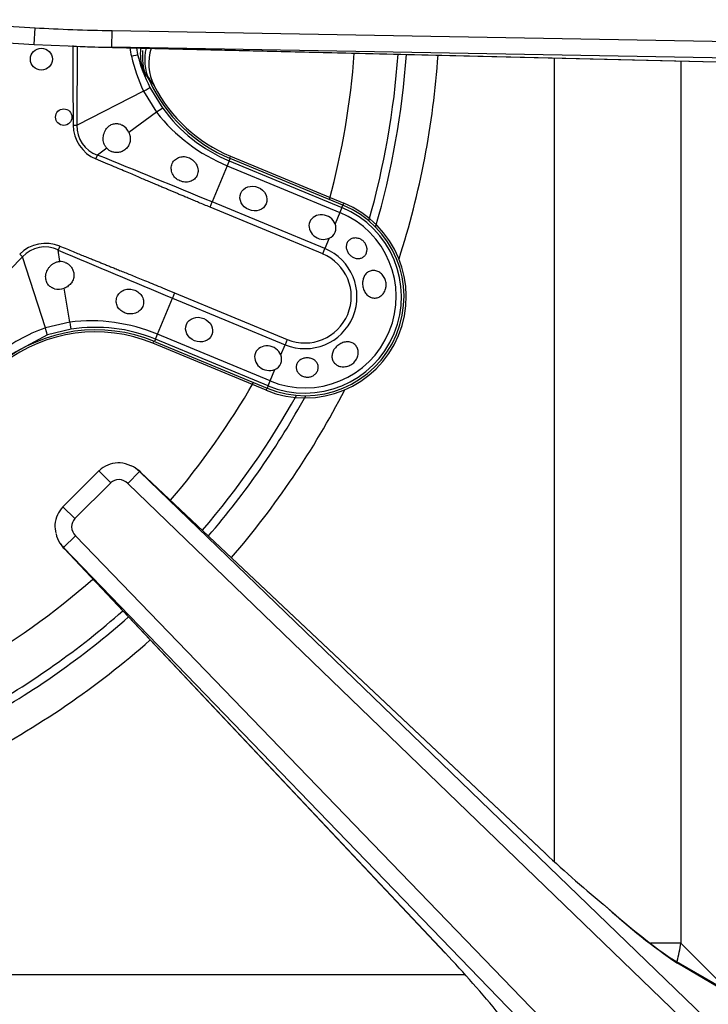
# Model space of a CAD drawing. Units: inches. Extents: x 0.3 to 91.3, y 0.2 to 69.4.
# Drawn here: x 54.8 to 57.3, y 47.4 to 50.9 of the extents above; entities that cross this region are included whole.
import ezdxf
from ezdxf.lldxf.tags import DXFTag

# ---------------------------------------------------------------- set-up
doc = ezdxf.new("R2010")
doc.units = ezdxf.units.IN
doc.header["$MEASUREMENT"] = 0
for name, color, linetype in [('700034-0', 7, 'Continuous'), ('700035-0', 7, 'Continuous'), ('700129-2', 7, 'Continuous'), ('700285-1', 7, 'Continuous'), ('Default', 7, 'Continuous')]:
    doc.layers.add(name, color=color, linetype=linetype)
tags = doc.linetypes.add('PHANTOM2', pattern=[1.25, 0.625, -0.125, 0.125, -0.125, 0.125, -0.125]).pattern_tags.tags
tags[14:15] = [DXFTag(74, 4), DXFTag(75, 0), DXFTag(340, '0'), DXFTag(46, 0.0), DXFTag(50, 0.0), DXFTag(44, 0.0), DXFTag(45, 0.0)]
tags[12:13] = [DXFTag(74, 4), DXFTag(75, 0), DXFTag(340, '0'), DXFTag(46, 0.0), DXFTag(50, 0.0), DXFTag(44, 0.0), DXFTag(45, 0.0)]
tags[10:11] = [DXFTag(74, 4), DXFTag(75, 0), DXFTag(340, '0'), DXFTag(46, 0.0), DXFTag(50, 0.0), DXFTag(44, 0.0), DXFTag(45, 0.0)]
tags[8:9] = [DXFTag(74, 4), DXFTag(75, 0), DXFTag(340, '0'), DXFTag(46, 0.0), DXFTag(50, 0.0), DXFTag(44, 0.0), DXFTag(45, 0.0)]
tags[6:7] = [DXFTag(74, 4), DXFTag(75, 0), DXFTag(340, '0'), DXFTag(46, 0.0), DXFTag(50, 0.0), DXFTag(44, 0.0), DXFTag(45, 0.0)]
tags[4:5] = [DXFTag(74, 4), DXFTag(75, 0), DXFTag(340, '0'), DXFTag(46, 0.0), DXFTag(50, 0.0), DXFTag(44, 0.0), DXFTag(45, 0.0)]

# ---------------------------------------------------------------- blocks, each defined once
blk = doc.blocks.new('SE1')
at = {"layer": '700034-0', "color": 7, "linetype": 'Continuous'}
for p, q in [((55.2647, 50.6977), (55.2653, 50.6964)), ((55.5383, 50.4448), (55.9444, 50.2765)), ((55.6664, 49.6052), (55.2602, 49.7735))]:
    blk.add_line(p, q, dxfattribs=at)
at = {"layer": '700034-0', "color": 7, "linetype": 'PHANTOM2'}
for p, q in [((55.5383, 50.4448), (55.5352, 50.4374)), ((55.9444, 50.2765), (55.9414, 50.2692)), ((55.2602, 49.7735), (55.2633, 49.7809)), ((55.6664, 49.6052), (55.6694, 49.6126))]:
    blk.add_line(p, q, dxfattribs=at)
at = {"layer": '700034-0', "color": 7, "linetype": 'Continuous'}
for centre, radius, start, end in [((55.4427, 50.8038), 0.2201, 174.7509, 199.0228), ((55.4225, 50.7781), 0.1772, 162.2376, 207.001), ((55.7442, 50.9421), 0.5383, 207.1529, 247.5), ((55.8054, 49.9409), 0.3633, 247.5, 67.5), ((55.0542, 49.2762), 0.5383, 67.5, 127.9401)]:
    blk.add_arc(centre, radius, start, end, dxfattribs=at)
at = {"layer": '700034-0', "color": 7, "linetype": 'PHANTOM2'}
blk.add_arc((55.7003, 51.023), 0.544, 212.1797, 216.8957, dxfattribs=at)
at = {"layer": '700035-0', "color": 7, "linetype": 'PHANTOM2'}
for p, q in [((54.9887, 50.5562), (54.99, 50.8387)), ((55.2019, 50.8328), (55.2053, 50.8093)), ((55.2267, 50.6782), (54.9887, 50.5562)), ((55.2267, 50.6782), (55.2737, 50.6019)), ((55.2497, 50.6911), (55.2956, 50.6162)), ((55.2737, 50.6019), (55.1739, 50.5298)), ((54.9743, 50.5561), (54.9887, 50.5562)), ((55.0953, 50.4729), (55.0616, 50.4486)), ((55.0557, 50.4346), (55.0616, 50.4486)), ((55.5343, 50.4277), (55.5378, 50.4363)), ((55.5271, 50.4103), (55.4733, 50.2805)), ((55.5343, 50.4277), (55.5271, 50.4103)), ((55.5271, 50.4103), (55.9306, 50.2432)), ((55.5343, 50.4277), (55.9378, 50.2606)), ((55.4654, 50.2615), (55.4733, 50.2805)), ((55.869, 50.0943), (55.4654, 50.2615)), ((55.8768, 50.1133), (55.4733, 50.2805)), ((55.9378, 50.2606), (55.9306, 50.2432)), ((55.9378, 50.2606), (55.9414, 50.2692)), ((55.9306, 50.2432), (55.9135, 50.2019)), ((55.892, 50.1501), (55.8768, 50.1133)), ((54.9262, 50.1219), (54.9205, 50.1078)), ((55.869, 50.0943), (55.8768, 50.1133)), ((54.5818, 49.8703), (54.7928, 50.0832)), ((54.7827, 50.0935), (54.7928, 50.0832)), ((54.8749, 49.8287), (54.7928, 50.0832)), ((54.9271, 50.0668), (54.9205, 50.1078)), ((54.962, 49.8494), (54.9425, 49.971)), ((55.2766, 49.8057), (55.3304, 49.9356)), ((55.3383, 49.9546), (55.3304, 49.9356)), ((55.3304, 49.9356), (55.734, 49.7685)), ((55.3383, 49.9546), (55.7418, 49.7874)), ((54.962, 49.8494), (54.8749, 49.8287)), ((54.882, 49.8034), (54.7079, 49.7105)), ((54.9674, 49.8238), (54.882, 49.8034)), ((55.2694, 49.7883), (55.2766, 49.8057)), ((55.6802, 49.6386), (55.2766, 49.8057)), ((55.2694, 49.7883), (55.2659, 49.7798)), ((55.673, 49.6212), (55.2694, 49.7883)), ((55.7188, 49.7317), (55.734, 49.7685)), ((55.7418, 49.7874), (55.734, 49.7685)), ((55.6802, 49.6386), (55.6973, 49.6798)), ((55.673, 49.6212), (55.6694, 49.6126)), ((55.673, 49.6212), (55.6802, 49.6386))]:
    blk.add_line(p, q, dxfattribs=at)
at = {"layer": '700035-0', "color": 7, "linetype": 'Continuous'}
for p, q in [((55.2465, 50.7184), (55.2476, 50.716)), ((55.9414, 50.2692), (55.5378, 50.4363)), ((55.2659, 49.7798), (55.6694, 49.6126))]:
    blk.add_line(p, q, dxfattribs=at)
for centre, radius in [((54.8605, 50.7925), 0.0394), ((54.9406, 50.5846), 0.0295)]:
    blk.add_circle(centre, radius, dxfattribs=at)
at = {"layer": '700035-0', "color": 7, "linetype": 'PHANTOM2'}
for centre, radius, start, end in [((133.935, 51.1671), 78.963, 180.236091, 180.443301), ((55.5384, 50.8839), 0.3644, 187.9838, 192.822), ((55.7753, 50.9402), 0.6079, 193.0376, 205.5293), ((55.5264, 50.8962), 0.3327, 195.132, 205.0454), ((55.7478, 50.9457), 0.5594, 194.1152, 207.081), ((55.7052, 51.0054), 0.5415, 207.5091, 212.3134), ((55.7483, 50.9441), 0.5589, 215.9161, 247.4883), ((55.7623, 50.9849), 0.6208, 218.0851, 247.7315), ((55.1065, 50.5566), 0.1321, 180.2007, 247.401), ((55.0959, 50.551), 0.108, 177.2016, 251.5197), ((34.8948, 0.4889), 53.8764, 67.54508, 68.01795), ((55.8054, 49.9409), 0.346, 247.5, 67.5), ((55.8054, 49.9409), 0.3272, 247.5, 67.5), ((54.8734, 50.0119), 0.1077, 63.8783, 138.4827), ((55.8054, 49.9409), 0.1866, 247.5, 67.5), ((79.5328, 108.1241), 63.0211, 247.011855, 247.416113), ((55.8054, 49.9409), 0.1661, 247.5, 67.5), ((55.0804, 49.2494), 0.6147, 109.5293, 128.8783), ((55.0367, 49.2329), 0.6211, 67.2736, 96.9098), ((55.0556, 49.2719), 0.5589, 67.511, 99.0846)]:
    blk.add_arc(centre, radius, start, end, dxfattribs=at)
at = {"layer": '700035-0', "color": 7, "linetype": 'Continuous'}
for centre, radius, start, end in [((55.408, 50.7914), 0.1772, 166.5767, 204.3352), ((55.7487, 50.9455), 0.5512, 204.6113, 247.5), ((55.1216, 50.5061), 0.0574, 24.307, 59.9713), ((55.1306, 50.5068), 0.049, 223.7422, 246.789), ((55.8054, 49.9409), 0.3553, 247.5, 67.5), ((55.8773, 50.1866), 0.0394, 292.0188, 22.9812), ((54.9281, 50.0179), 0.049, 68.211, 91.2578), ((54.9222, 50.0249), 0.0577, 255.1008, 290.6209), ((55.0549, 49.2705), 0.5512, 67.5, 128.2728), ((55.6825, 49.7163), 0.0394, 292.0187, 22.9813)]:
    blk.add_arc(centre, radius, start, end, dxfattribs=at)
at = {"layer": '700035-0', "color": 7, "linetype": 'PHANTOM2'}
for centre, major_axis, ratio, start_param, end_param in [((55.3914, 50.8158), (-0.1519, -0.0911), 0.983619, 5.640523, 6.088349), ((55.1671, 50.7998), (0.0382, 0.0096), 0.020581, 5.138608, 6.248278), ((55.2146, 50.6732), (0.0351, 0.0179), 0.029709, 5.049484, 6.248263), ((55.2638, 50.5931), (0.0319, 0.0231), 0.036519, 0.03493, 1.228488), ((54.8776, 49.9937), (0.0409, -0.1322), 0.974535, 2.466907, 3.612464), ((54.8698, 49.8408), (0.0121, -0.0375), 0.029709, 0.034922, 1.233701), ((54.9612, 49.8627), (0.0062, -0.0389), 0.036519, 5.054697, 6.248255)]:
    blk.add_ellipse(centre, major_axis=major_axis, ratio=ratio, start_param=start_param, end_param=end_param, dxfattribs=at)
at = {"layer": '700035-0', "color": 7, "linetype": 'Continuous'}
for centre in [(55.6209, 50.2928), (55.4261, 49.8225)]:
    blk.add_ellipse(centre, major_axis=(-0.0455, 0.0188), ratio=0.877809, dxfattribs=at)
for centre in [(55.8682, 50.1903), (55.6735, 49.7201)]:
    blk.add_ellipse(centre, major_axis=(0.0455, -0.0188), ratio=0.877809, start_param=0.707483, end_param=5.575702, dxfattribs=at)
for points, knots in [([(55.0953, 50.4729), (55.0943, 50.4739), (55.0924, 50.476), (55.09, 50.4795), (55.0878, 50.4832), (55.0853, 50.4887), (55.083, 50.4963), (55.0818, 50.5062), (55.0824, 50.5164), (55.0855, 50.5297), (55.0931, 50.5442), (55.1046, 50.5546), (55.1147, 50.5595), (55.122, 50.5614), (55.1293, 50.5619), (55.1364, 50.5612), (55.1436, 50.5593), (55.1481, 50.557), (55.1503, 50.5559)], [0, 0, 0, 0, 0.029474, 0.059101, 0.089108, 0.11971, 0.188373, 0.255987, 0.332032, 0.405401, 0.549556, 0.679557, 0.737366, 0.793474, 0.844261, 0.894434, 0.947425, 1, 1, 1, 1]), ([(55.1739, 50.5298), (55.1745, 50.5285), (55.1756, 50.5259), (55.1769, 50.5219), (55.1779, 50.5179), (55.1788, 50.5124), (55.1792, 50.5056), (55.1784, 50.4975), (55.1763, 50.4896), (55.1718, 50.4795), (55.1634, 50.4692), (55.1506, 50.4612), (55.1393, 50.4581), (55.1303, 50.4576), (55.1238, 50.4581), (55.1174, 50.4594), (55.1133, 50.461), (55.1113, 50.4618)], [0, 0, 0, 0, 0.034383, 0.068541, 0.102707, 0.137102, 0.204993, 0.273227, 0.343315, 0.413977, 0.557777, 0.680034, 0.790992, 0.844365, 0.897534, 0.948734, 1, 1, 1, 1]), ([(55.3573, 50.356), (55.3545, 50.3573), (55.3488, 50.3601), (55.3388, 50.3681), (55.3291, 50.3813), (55.3247, 50.4002), (55.3286, 50.4189), (55.3397, 50.4336), (55.3555, 50.4422), (55.3706, 50.4437), (55.3826, 50.4417), (55.3884, 50.4393), (55.3913, 50.4382)], [0, 0, 0, 0, 0.059678, 0.120095, 0.245035, 0.375679, 0.512405, 0.64423, 0.764516, 0.88034, 0.940307, 1, 1, 1, 1]), ([(55.3913, 50.4382), (55.394, 50.4368), (55.3993, 50.4339), (55.4093, 50.4258), (55.4166, 50.4157), (55.4211, 50.4039), (55.4226, 50.3949), (55.4221, 50.3854), (55.4188, 50.374), (55.41, 50.3618), (55.3938, 50.3528), (55.3781, 50.351), (55.3658, 50.3528), (55.3601, 50.3549), (55.3573, 50.356)], [0, 0, 0, 0, 0.057489, 0.114877, 0.245822, 0.296715, 0.372025, 0.437434, 0.502836, 0.634271, 0.761652, 0.884574, 0.942297, 1, 1, 1, 1]), ([(55.9752, 50.0837), (55.9715, 50.086), (55.9681, 50.0889), (55.9651, 50.0922), (55.9621, 50.0954), (55.9595, 50.0991), (55.9576, 50.103), (55.9557, 50.1068), (55.9544, 50.1109), (55.9537, 50.1149), (55.9531, 50.1189), (55.9532, 50.1229), (55.9539, 50.1266), (55.9547, 50.1303), (55.9561, 50.1338), (55.9581, 50.1369), (55.9601, 50.14), (55.9628, 50.1428), (55.9659, 50.145), (55.9691, 50.1473), (55.9728, 50.149), (55.9768, 50.15), (55.9809, 50.1511), (55.9854, 50.1515), (55.9898, 50.1511), (55.9942, 50.1507), (55.9988, 50.1495), (56.0031, 50.1477), (56.0044, 50.147), (56.0058, 50.1464), (56.0071, 50.1456), (56.0108, 50.1435), (56.0142, 50.1408), (56.0171, 50.1376), (56.02, 50.1345), (56.0225, 50.1309), (56.0243, 50.127), (56.0261, 50.1233), (56.0273, 50.1192), (56.0278, 50.1153), (56.0283, 50.1112), (56.0282, 50.1072), (56.0274, 50.1034), (56.0267, 50.0994), (56.0252, 50.0957), (56.0233, 50.0924), (56.0212, 50.089), (56.0185, 50.086), (56.0154, 50.0836), (56.0122, 50.0812), (56.0086, 50.0795), (56.0047, 50.0784), (56.0008, 50.0774), (55.9965, 50.0771), (55.9923, 50.0776), (55.9882, 50.0781), (55.9839, 50.0793), (55.9799, 50.0812), (55.9783, 50.0819), (55.9767, 50.0828), (55.9752, 50.0837)], [0, 0, 0, 0, 0.052865, 0.052865, 0.052865, 0.105765, 0.105765, 0.105765, 0.158156, 0.158156, 0.158156, 0.209851, 0.209851, 0.209851, 0.261401, 0.261401, 0.261401, 0.313993, 0.313993, 0.313993, 0.368689, 0.368689, 0.368689, 0.42541, 0.42541, 0.42541, 0.482539, 0.482539, 0.482539, 0.500667, 0.500667, 0.500667, 0.551926, 0.551926, 0.551926, 0.603256, 0.603256, 0.603256, 0.653699, 0.653699, 0.653699, 0.704565, 0.704565, 0.704565, 0.757182, 0.757182, 0.757182, 0.811809, 0.811809, 0.811809, 0.867624, 0.867624, 0.867624, 0.923379, 0.923379, 0.923379, 0.978311, 0.978311, 0.978311, 1, 1, 1, 1]), ([(54.9073, 49.9692), (54.9061, 49.9696), (54.9037, 49.9703), (54.9003, 49.9718), (54.8969, 49.9735), (54.8928, 49.9761), (54.8882, 49.9799), (54.8834, 49.9854), (54.8796, 49.9919), (54.8758, 50.0025), (54.8751, 50.018), (54.88, 50.0335), (54.8872, 50.0452), (54.894, 50.0528), (54.9018, 50.059), (54.9092, 50.063), (54.9159, 50.0653), (54.9214, 50.0665), (54.9252, 50.0667), (54.9271, 50.0668)], [0, 0, 0, 0, 0.026388, 0.05263, 0.078977, 0.105687, 0.155859, 0.206662, 0.262754, 0.320562, 0.450544, 0.594679, 0.668088, 0.744058, 0.811657, 0.880325, 0.920971, 0.960688, 1, 1, 1, 1]), ([(54.9463, 50.0634), (54.9476, 50.0628), (54.9503, 50.0617), (54.954, 50.0595), (54.9582, 50.0567), (54.9627, 50.0529), (54.9687, 50.0462), (54.9745, 50.036), (54.9779, 50.0213), (54.9765, 50.008), (54.9726, 49.9977), (54.9684, 49.9906), (54.9633, 49.9843), (54.9572, 49.9789), (54.9502, 49.9742), (54.9451, 49.9721), (54.9425, 49.971)], [0, 0, 0, 0, 0.034266, 0.068374, 0.102588, 0.155783, 0.209201, 0.32027, 0.442642, 0.586598, 0.65718, 0.727217, 0.795348, 0.863163, 0.931588, 1, 1, 1, 1]), ([(56.0136, 50.0017), (56.0148, 50.0069), (56.0168, 50.0119), (56.0195, 50.0163), (56.0221, 50.0206), (56.0255, 50.0244), (56.0294, 50.0273), (56.0332, 50.0302), (56.0376, 50.0323), (56.0423, 50.0335), (56.0468, 50.0346), (56.0516, 50.0348), (56.0563, 50.0341), (56.061, 50.0334), (56.0658, 50.0318), (56.0702, 50.0294), (56.0746, 50.027), (56.0787, 50.0238), (56.0823, 50.0199), (56.0859, 50.016), (56.089, 50.0113), (56.0914, 50.0064), (56.0937, 50.0014), (56.0953, 49.9958), (56.0961, 49.9903), (56.0968, 49.9848), (56.0967, 49.9791), (56.0958, 49.9736), (56.0955, 49.9719), (56.0951, 49.9702), (56.0946, 49.9685), (56.0932, 49.9633), (56.0909, 49.9584), (56.088, 49.9541), (56.0851, 49.9498), (56.0815, 49.9461), (56.0775, 49.9432), (56.0735, 49.9403), (56.069, 49.9381), (56.0644, 49.9369), (56.0598, 49.9358), (56.0549, 49.9355), (56.0503, 49.9362), (56.0456, 49.9368), (56.041, 49.9384), (56.0368, 49.9409), (56.0326, 49.9433), (56.0286, 49.9467), (56.0253, 49.9506), (56.022, 49.9545), (56.0192, 49.9592), (56.017, 49.9641), (56.0149, 49.9691), (56.0134, 49.9745), (56.0127, 49.9799), (56.0119, 49.9853), (56.0119, 49.9909), (56.0126, 49.9962), (56.0128, 49.998), (56.0131, 49.9999), (56.0136, 50.0017)], [0, 0, 0, 0, 0.054712, 0.054712, 0.054712, 0.109469, 0.109469, 0.109469, 0.163482, 0.163482, 0.163482, 0.216217, 0.216217, 0.216217, 0.268566, 0.268566, 0.268566, 0.321483, 0.321483, 0.321483, 0.375248, 0.375248, 0.375248, 0.429506, 0.429506, 0.429506, 0.48373, 0.48373, 0.48373, 0.500815, 0.500815, 0.500815, 0.554387, 0.554387, 0.554387, 0.607962, 0.607962, 0.607962, 0.66149, 0.66149, 0.66149, 0.715014, 0.715014, 0.715014, 0.76853, 0.76853, 0.76853, 0.822004, 0.822004, 0.822004, 0.875306, 0.875306, 0.875306, 0.928337, 0.928337, 0.928337, 0.98154, 0.98154, 0.98154, 1, 1, 1, 1]), ([(55.161, 49.882), (55.1581, 49.8833), (55.1523, 49.8857), (55.1423, 49.8928), (55.1328, 49.9045), (55.1278, 49.9216), (55.1302, 49.9398), (55.1405, 49.9557), (55.1568, 49.9662), (55.1731, 49.9688), (55.1859, 49.9674), (55.192, 49.9653), (55.195, 49.9642)], [0, 0, 0, 0, 0.059928, 0.120141, 0.236481, 0.354896, 0.484626, 0.621606, 0.75288, 0.877328, 0.939013, 1, 1, 1, 1]), ([(55.195, 49.9642), (55.1978, 49.963), (55.2032, 49.9605), (55.213, 49.9532), (55.2229, 49.941), (55.2282, 49.9233), (55.2254, 49.9053), (55.2149, 49.8904), (55.1986, 49.8806), (55.1824, 49.8781), (55.1696, 49.8794), (55.1639, 49.8812), (55.161, 49.882)], [0, 0, 0, 0, 0.057082, 0.114188, 0.235615, 0.363029, 0.495654, 0.627651, 0.754559, 0.885276, 0.942583, 1, 1, 1, 1]), ([(55.9904, 49.7168), (55.9877, 49.7121), (55.9842, 49.7077), (55.9802, 49.7039), (55.9761, 49.7001), (55.9714, 49.6969), (55.9664, 49.6945), (55.9614, 49.6921), (55.956, 49.6904), (55.9506, 49.6897), (55.9452, 49.6889), (55.9397, 49.689), (55.9346, 49.69), (55.9294, 49.6909), (55.9245, 49.6928), (55.9203, 49.6953), (55.9161, 49.6978), (55.9124, 49.7011), (55.9095, 49.7048), (55.9067, 49.7085), (55.9047, 49.7128), (55.9035, 49.7173), (55.9023, 49.7218), (55.902, 49.7266), (55.9026, 49.7313), (55.9032, 49.7362), (55.9046, 49.7411), (55.9069, 49.7458), (55.9077, 49.7475), (55.9086, 49.7491), (55.9096, 49.7507), (55.9124, 49.7552), (55.9161, 49.7596), (55.9202, 49.7633), (55.9243, 49.767), (55.9291, 49.7703), (55.934, 49.7728), (55.9389, 49.7752), (55.9442, 49.777), (55.9493, 49.7779), (55.9545, 49.7788), (55.9597, 49.7789), (55.9645, 49.7782), (55.9694, 49.7775), (55.9741, 49.7759), (55.9781, 49.7735), (55.9822, 49.7712), (55.9859, 49.768), (55.9888, 49.7643), (55.9917, 49.7606), (55.9938, 49.7562), (55.9952, 49.7515), (55.9965, 49.7468), (55.997, 49.7417), (55.9965, 49.7366), (55.9961, 49.7315), (55.9948, 49.7263), (55.9927, 49.7214), (55.992, 49.7199), (55.9912, 49.7183), (55.9904, 49.7168)], [0, 0, 0, 0, 0.053887, 0.053887, 0.053887, 0.107758, 0.107758, 0.107758, 0.161867, 0.161867, 0.161867, 0.216171, 0.216171, 0.216171, 0.270207, 0.270207, 0.270207, 0.32346, 0.32346, 0.32346, 0.375931, 0.375931, 0.375931, 0.428391, 0.428391, 0.428391, 0.481854, 0.481854, 0.481854, 0.500783, 0.500783, 0.500783, 0.555041, 0.555041, 0.555041, 0.609353, 0.609353, 0.609353, 0.662872, 0.662872, 0.662872, 0.715887, 0.715887, 0.715887, 0.769078, 0.769078, 0.769078, 0.822503, 0.822503, 0.822503, 0.876008, 0.876008, 0.876008, 0.92953, 0.92953, 0.92953, 0.983053, 0.983053, 0.983053, 1, 1, 1, 1]), ([(55.8033, 49.6535), (55.7989, 49.6547), (55.7947, 49.6566), (55.7911, 49.6589), (55.7874, 49.6613), (55.7842, 49.6643), (55.7816, 49.6676), (55.7789, 49.6709), (55.7769, 49.6747), (55.7756, 49.6787), (55.7744, 49.6826), (55.7739, 49.6868), (55.7743, 49.6909), (55.7746, 49.6948), (55.7758, 49.6987), (55.7777, 49.7023), (55.7796, 49.7057), (55.7822, 49.7088), (55.7853, 49.7114), (55.7883, 49.714), (55.7919, 49.7161), (55.7958, 49.7177), (55.7997, 49.7193), (55.8039, 49.7203), (55.8082, 49.7208), (55.8125, 49.7212), (55.817, 49.7211), (55.8212, 49.7204), (55.8223, 49.7203), (55.8234, 49.72), (55.8245, 49.7198), (55.8288, 49.7188), (55.8329, 49.7172), (55.8365, 49.715), (55.8401, 49.7129), (55.8433, 49.7102), (55.8459, 49.7072), (55.8485, 49.7041), (55.8505, 49.7006), (55.8517, 49.6969), (55.8529, 49.6931), (55.8534, 49.6891), (55.8532, 49.6851), (55.8529, 49.6811), (55.8518, 49.6771), (55.85, 49.6733), (55.8482, 49.6696), (55.8457, 49.6661), (55.8425, 49.6631), (55.8395, 49.6602), (55.8358, 49.6577), (55.8319, 49.6558), (55.828, 49.6541), (55.8238, 49.6529), (55.8196, 49.6524), (55.8154, 49.6518), (55.8111, 49.652), (55.807, 49.6527), (55.8057, 49.6529), (55.8045, 49.6532), (55.8033, 49.6535)], [0, 0, 0, 0, 0.054837, 0.054837, 0.054837, 0.109555, 0.109555, 0.109555, 0.166067, 0.166067, 0.166067, 0.223252, 0.223252, 0.223252, 0.278934, 0.278934, 0.278934, 0.332207, 0.332207, 0.332207, 0.383933, 0.383933, 0.383933, 0.435483, 0.435483, 0.435483, 0.487625, 0.487625, 0.487625, 0.50069, 0.50069, 0.50069, 0.554588, 0.554588, 0.554588, 0.608448, 0.608448, 0.608448, 0.662882, 0.662882, 0.662882, 0.718214, 0.718214, 0.718214, 0.774124, 0.774124, 0.774124, 0.829532, 0.829532, 0.829532, 0.883139, 0.883139, 0.883139, 0.934595, 0.934595, 0.934595, 0.984967, 0.984967, 0.984967, 1, 1, 1, 1])]:
    blk.add_open_spline(points, degree=3, knots=knots, dxfattribs=at)
at = {"layer": '700035-0', "color": 7, "linetype": 'PHANTOM2'}
for points in [[(55.4654, 50.2615), (55.4579, 50.2646), (55.4436, 50.2705), (55.424, 50.2787), (55.4062, 50.2861), (55.39, 50.2929), (55.3751, 50.2992), (55.3613, 50.305), (55.3486, 50.3103), (55.3367, 50.3153), (55.325, 50.3203), (55.3127, 50.3255), (55.2996, 50.331), (55.2856, 50.337), (55.2705, 50.3434), (55.2543, 50.3503), (55.2366, 50.3578), (55.2175, 50.3659), (55.1967, 50.3747), (55.1742, 50.3843), (55.1493, 50.3949), (55.1217, 50.4066), (55.0909, 50.4197), (55.0678, 50.4295), (55.0557, 50.4346)], [(54.9262, 50.1219), (54.9349, 50.1183), (54.9517, 50.1116), (54.9745, 50.1023), (54.9953, 50.0939), (55.0144, 50.0862), (55.0318, 50.0792), (55.0478, 50.0727), (55.0627, 50.0667), (55.0766, 50.0611), (55.0901, 50.0557), (55.1044, 50.0499), (55.1198, 50.0437), (55.1364, 50.037), (55.1543, 50.0298), (55.1738, 50.0219), (55.195, 50.0133), (55.218, 50.0039), (55.2433, 49.9936), (55.2713, 49.9822), (55.3025, 49.9694), (55.3259, 49.9597), (55.3383, 49.9546)]]:
    blk.add_open_spline(points, degree=3, dxfattribs=at)
at = {"layer": '700129-2', "color": 7, "linetype": 'PHANTOM2'}
for p, q in [((54.3386, 50.9341), (54.8377, 50.9052)), ((54.8343, 50.8453), (54.8377, 50.9052)), ((55.1136, 50.8353), (55.1146, 50.895)), ((55.1146, 50.895), (58.75, 50.8316)), ((55.1136, 50.8353), (57.4956, 50.7783)), ((58.749, 50.7718), (55.1136, 50.8353)), ((55.1089, 49.2733), (55.0664, 49.3157)), ((55.1703, 49.271), (55.2118, 49.314)), ((55.217, 49.3106), (55.2118, 49.314)), ((55.2118, 49.314), (58.8199, 45.8297)), ((56.6665, 47.9448), (55.217, 49.3106)), ((55.1089, 49.2733), (54.9802, 49.1446)), ((58.7784, 45.7867), (55.1703, 49.271)), ((54.9378, 49.187), (54.9802, 49.1446)), ((54.9395, 49.0417), (54.9825, 49.0832)), ((54.9825, 49.0832), (58.2978, 45.6501)), ((54.9395, 49.0417), (54.9429, 49.0365)), ((58.2548, 45.6086), (54.9395, 49.0417)), ((54.9429, 49.0365), (56.3086, 47.587)), ((57.3272, 47.4404), (57.1407, 47.5499))]:
    blk.add_line(p, q, dxfattribs=at)
at = {"layer": '700129-2', "color": 7, "linetype": 'Continuous'}
for p, q in [((54.3351, 50.8742), (54.8343, 50.8453)), ((54.8343, 50.8453), (55.0175, 50.8375)), ((55.0656, 50.836), (57.4949, 50.778)), ((55.0664, 49.3157), (54.9378, 49.187)), ((55.2029, 49.3224), (55.1963, 49.3267)), ((56.6658, 47.946), (55.2164, 49.3117)), ((54.9268, 49.0572), (54.9311, 49.0506)), ((54.9418, 49.0371), (56.3075, 47.5876)), ((57.3212, 47.4482), (57.1214, 47.5652))]:
    blk.add_line(p, q, dxfattribs=at)
for centre, radius, start, end in [((55.1478, 49.2389), 0.1, 46.7042, 56.5908), ((55.0146, 49.1057), 0.1, 213.4092, 223.2958), ((59.7131, 51.1959), 4.4555, 226.8588, 230.6558), ((58.5339, 49.581), 2.4615, 227.7659, 235.0008), ((53.0464, 44.5305), 4.4704, 39.3505, 43.1349)]:
    blk.add_arc(centre, radius, start, end, dxfattribs=at)
at = {"layer": '700129-2', "color": 7, "linetype": 'PHANTOM2'}
blk.add_arc((58.3967, 49.3904), 2.2282, 227.3996, 235.6886, dxfattribs=at)
for centre, major_axis, ratio, start_param, end_param in [((55.0679, 50.936), (-0.5451, 0.013), 0.073365, 1.136502, 1.658299), ((55.0679, 50.936), (0.5495, -0.0131), 0.181944, 4.712389, 4.799892), ((55.1478, 49.2389), (-0.0551, -0.0835), 0.902922, 2.937397, 3.141593), ((55.1478, 49.2389), (-0.0686, -0.0728), 0.139113, 3.053467, 3.141593), ((55.1412, 49.2432), (-0.037, 0.0244), 0.902922, 4.508193, 6.100067), ((55.0103, 49.1123), (-0.0244, 0.037), 0.902922, 0.183118, 1.774992), ((55.0103, 49.1123), (0.0835, 0.0551), 0.984759, 3.141593, 3.345789), ((55.0146, 49.1057), (0.0835, 0.0551), 0.902922, 3.141593, 3.345789), ((55.0146, 49.1057), (0.0728, 0.0686), 0.139113, 3.141593, 3.229718), ((57.0715, 47.4783), (-0.0506, -0.0862), 0.937091, 2.889254, 3.142931)]:
    blk.add_ellipse(centre, major_axis=major_axis, ratio=ratio, start_param=start_param, end_param=end_param, dxfattribs=at)
at = {"layer": '700129-2', "color": 7, "linetype": 'Continuous'}
for centre, major_axis, ratio, start_param, end_param in [((55.0679, 50.936), (0.5495, -0.0131), 0.181944, 4.520988, 4.712389), ((55.1412, 49.2432), (-0.0551, -0.0835), 0.984759, 2.937397, 3.300234), ((55.0103, 49.1123), (0.0835, 0.0551), 0.984759, 2.776395, 3.141593), ((56.5973, 47.8732), (-0.0686, -0.0728), 0.139113, 3.053467, 3.141593), ((56.3803, 47.6562), (0.0728, 0.0686), 0.139113, 3.141593, 3.229718)]:
    blk.add_ellipse(centre, major_axis=major_axis, ratio=ratio, start_param=start_param, end_param=end_param, dxfattribs=at)
for points, knots in [([(55.1817, 49.3345), (55.168, 49.3395), (55.1449, 49.347), (55.1065, 49.3422), (55.0805, 49.3287), (55.0696, 49.3187), (55.0664, 49.3157)], [0, 0, 0, 0, 0.321707, 0.618029, 0.904727, 1, 1, 1, 1]), ([(54.9378, 49.187), (54.9295, 49.1771), (54.9159, 49.1598), (54.9068, 49.1241), (54.9104, 49.1034), (54.9126, 49.092)], [0, 0, 0, 0, 0.342461, 0.692247, 1, 1, 1, 1])]:
    blk.add_open_spline(points, degree=3, knots=knots, dxfattribs=at)
at = {"layer": '700285-1', "color": 7, "linetype": 'PHANTOM2'}
for p, q in [((56.6998, 47.9142), (56.6998, 50.797)), ((57.153, 50.7861), (57.153, 47.6225)), ((57.153, 47.6225), (57.0452, 47.6225)), ((57.153, 47.6225), (57.3114, 47.464)), ((53.4797, 47.5092), (56.3791, 47.5092))]:
    blk.add_line(p, q, dxfattribs=at)
for radius, start, end in [(2.7796, 344.8354, 355.8283), (2.9364, 344.1136, 355.9781), (2.9663, 343.8201, 356.0049), (3.0796, 342.2196, 356.1016), (2.7796, 319.4903, 330.1473), (2.9364, 319.3414, 330.8694), (2.9663, 319.3148, 331.1629), (3.0796, 319.2187, 332.7634), (2.7796, 299.8405, 311.2971), (2.9364, 299.1201, 311.4039), (2.9663, 298.8272, 311.423), (3.0796, 297.2297, 311.4919)]:
    blk.add_arc((53.2102, 51.0163), radius, start, end, dxfattribs=at)
blk.add_ellipse((56.5619, 47.6471), major_axis=(0.4419, 0.4419), ratio=0.907427, start_param=5.298226, end_param=5.408002, dxfattribs=at)

msp = doc.modelspace()

# ---------------------------------------------------------------- block references
at = {"layer": 'Default'}
msp.add_blockref('SE1', (0, 0), dxfattribs=at)

doc.saveas('drawing.dxf')
